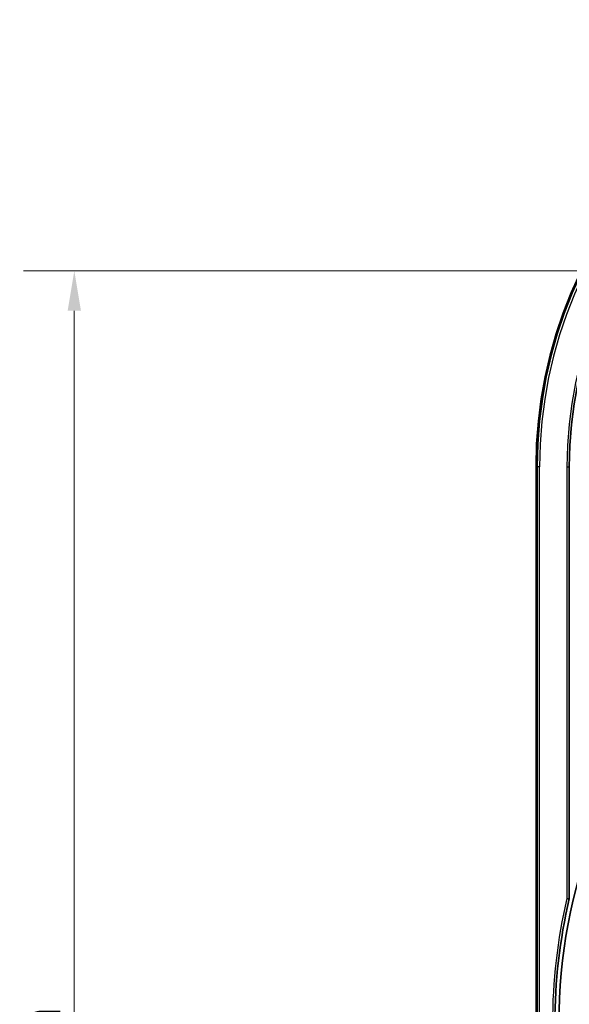
# Model space of a CAD drawing. Units: millimetres. Extents: x 14 to 1174, y 14 to 826.
# Drawn here: x 302 to 370, y 369 to 492 of the extents above; entities that cross this region are included whole.
import ezdxf

# ---------------------------------------------------------------- set-up
doc = ezdxf.new("R2010")
doc.units = ezdxf.units.MM
doc.header["$LTSCALE"] = 2
for name, color, linetype, lineweight in [('Dimension (ISO)', 7, 'Continuous', 18), ('Visible (ISO)', 7, 'Continuous', 35), ('Visible Narrow (ISO)', 7, 'Continuous', 25)]:
    doc.layers.add(name, color=color, linetype=linetype, lineweight=lineweight)
doc.styles.add('Note Text (ISO)', font='arial.ttf')
doc.dimstyles.new('Default (ISO)-01', dxfattribs={"dimscale": 2, "dimtxt": 2.5, "dimasz": 2.5, "dimexe": 3.175, "dimexo": 2, "dimgap": 0.762, "dimtad": 1, "dimrnd": 1e-08, "dimdsep": 46, "dimtxsty": 'Note Text (ISO)', "dimcen": 0.09, "dimdle": 10, "dimclrd": 256, "dimclre": 256, "dimclrt": 256, "dimazin": 2, "dimtfac": 1.40208, "dimtmove": 0, "dimatfit": 3, "dimfxl": 0, "dimtolj": 1, "dimtzin": 0, "dimlwd": -1, "dimlwe": -1, "dimarcsym": 0})

# ---------------------------------------------------------------- blocks, each defined once
blk = doc.blocks.new('*D10')
at = {"layer": 'Defpoints', "color": 0, "transparency": 16777216}
for p in [(308.48, 460.32), (436.48, 460.32), (421.98, 240.96)]:
    blk.add_point(p, dxfattribs=at)
at = {"layer": 'Dimension (ISO)', "transparency": 16777216}
for p, q in [((432.48, 460.32), (302.13, 460.32)), ((308.48, 245.96), (308.48, 455.32)), ((417.98, 240.96), (302.13, 240.96))]:
    blk.add_line(p, q, dxfattribs=at)
for points in [[(307.65, 455.32), (309.31, 455.32), (308.48, 460.32)], [(307.65, 245.96), (309.31, 245.96), (308.48, 240.96)]]:
    blk.add_solid(points, dxfattribs=at)
at = {"layer": 'Dimension (ISO)', "transparency": 16777216, "insert": (301.75, 333.49), "char_height": 5, "attachment_point": 1, "rotation": 90, "style": 'Note Text (ISO)'}
blk.add_mtext('\\A1;219.35 mm\\P8.64 in', dxfattribs=at)

msp = doc.modelspace()

# ---------------------------------------------------------------- linework, layer by layer
at = {"layer": 'Visible (ISO)'}
for p, q in [((366.127, 435.816), (366.127, 296.816)), ((370.281, 381.858), (370.281, 435.816))]:
    msp.add_line(p, q, dxfattribs=at)
for centre, radius, start, end in [((421.981, 435.816), 55.854, 90, 180), ((421.981, 435.816), 51.7, 90, 180), ((436.481, 366.316), 67.5, 97.54949, 262.45051), ((436.481, 366.316), 68, 166.78759, 193.21241)]:
    msp.add_arc(centre, radius, start, end, dxfattribs=at)
msp.add_open_spline([(369.981, 381.893), (369.982, 381.892), (369.983, 381.892), (370.023, 381.888), (370.063, 381.883), (370.136, 381.875), (370.168, 381.871), (370.223, 381.865), (370.244, 381.862), (370.273, 381.859), (370.281, 381.858), (370.281, 381.858)], degree=3, knots=[-0.04742406, -0.04742406, -0.04742406, -0.04742406, -0.047177506, -0.047177506, -0.035101789, -0.035101789, -0.023333679, -0.023333679, -0.011646437, -0.011646437, 0, 0, 0, 0], dxfattribs=at)
at = {"layer": 'Visible Narrow (ISO)'}
for p, q in [((366.127, 435.816), (366.273, 435.816)), ((366.127, 296.816), (366.127, 435.816)), ((366.127, 435.816), (366.127, 435.816)), ((366.573, 435.816), (366.273, 435.816)), ((366.273, 435.816), (366.273, 296.816)), ((366.573, 296.816), (366.573, 435.816)), ((369.981, 435.816), (369.981, 381.893)), ((369.981, 435.816), (370.281, 435.816))]:
    msp.add_line(p, q, dxfattribs=at)
for centre, radius, start, end in [((421.981, 435.816), 55.854, 90, 180), ((421.981, 435.816), 55.708, 90, 180), ((421.981, 435.816), 55.408, 90, 180), ((421.981, 435.816), 52, 90, 180), ((436.481, 366.316), 68.3, 166.81677, 193.18323)]:
    msp.add_arc(centre, radius, start, end, dxfattribs=at)

# ---------------------------------------------------------------- dimensions: what is measured, and where the dimension line sits
at = {"layer": 'Dimension (ISO)'}
dim = msp.add_linear_dim(base=(308.4809, 460.3156), p1=(421.9809, 240.9615), p2=(436.4809, 460.3156), angle=90, text='<> mm\\X8.64 in', dimstyle='Default (ISO)-01', override={"dimgap": 0.762, "dimdec": 2, "dimpost": '', "dimtol": 0, "dimlim": 0, "dimtp": 0, "dimtm": 0, "dimtdec": 2, "dimtofl": 0, "dimatfit": 1, "dimtvp": -0.25}, dxfattribs=at)
dim.commit()
dim.dimension.update_dxf_attribs({"geometry": '*D10', "text_midpoint": (308.4809, 350.6386), "dimtype": 160})

doc.saveas('drawing.dxf')
